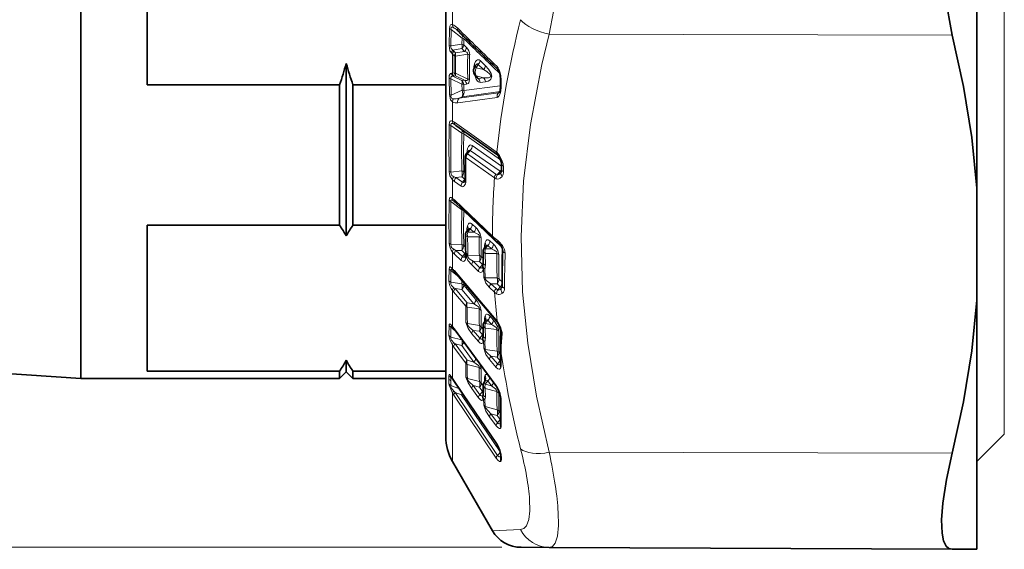
# Model space of a CAD drawing. Extents: x 0 to 420, y 0 to 297.
# Drawn here: x 85 to 114, y 66 to 82 of the extents above; entities that cross this region are included whole.
import ezdxf

# ---------------------------------------------------------------- set-up
doc = ezdxf.new("R2010")
doc.units = 0

msp = doc.modelspace()

# ---------------------------------------------------------------- linework, layer by layer
at = {"color": 7, "lineweight": 35}
for p, q in [((97.402229, 99.455368), (97.402229, 71.645576)), ((86.402229, 90.807755), (86.402229, 71.205368)), ((88.402229, 80.060768), (88.402229, 88.849968)), ((113.402229, 84.018829), (113.402229, 76.945618)), ((97.742493, 81.71257), (97.78569, 81.673851)), ((94.402229, 80.706703), (94.402229, 75.504379)), ((98.293381, 80.634369), (98.262115, 80.583054)), ((98.274033, 80.357597), (98.333115, 80.280365)), ((99.045746, 80.266327), (99.045746, 79.963005)), ((94.202232, 80.060768), (88.402229, 80.060768)), ((94.202232, 80.060768), (94.202232, 75.827347)), ((94.602234, 80.060768), (94.602234, 75.827347)), ((94.602234, 80.060768), (97.402229, 80.060768)), ((99.031075, 79.857613), (99.019661, 79.833664)), ((97.704216, 78.833488), (98.96447, 77.947243)), ((98.07724, 78.054321), (98.023399, 77.986275)), ((98.07724, 78.054321), (98.080399, 78.058754)), ((99.085152, 77.494682), (99.084549, 77.656677)), ((97.985046, 77.178871), (97.973343, 77.14399)), ((99.071312, 77.430756), (99.060913, 77.415863)), ((113.402229, 73.568169), (113.402229, 76.945618)), ((97.654549, 76.547287), (97.686852, 76.519257)), ((97.686852, 76.519257), (98.834702, 75.427055)), ((88.402229, 71.432747), (88.402229, 75.827347)), ((94.202232, 75.827347), (88.402229, 75.827347)), ((94.602234, 75.827347), (97.402229, 75.827347)), ((98.064941, 75.688515), (98.028847, 75.642319)), ((98.064941, 75.688515), (98.071007, 75.697617)), ((98.595848, 75.183876), (98.559807, 75.137733)), ((98.595848, 75.183876), (98.601944, 75.193024)), ((97.986618, 74.904015), (97.982712, 74.892662)), ((97.986618, 74.904015), (97.988251, 74.911758)), ((97.995117, 74.960564), (97.988251, 74.911758)), ((97.998665, 74.980644), (97.995041, 74.959877)), ((97.99868, 74.980721), (98.001587, 74.998451)), ((98.001587, 74.998451), (98.001892, 75.022354)), ((98.52803, 75.045982), (98.529625, 74.692551)), ((97.629776, 74.459846), (97.615944, 74.472244)), ((98.513214, 74.573799), (98.508934, 74.561653)), ((98.513214, 74.573799), (98.513672, 74.575546)), ((98.513672, 74.575546), (98.519249, 74.603516)), ((98.521385, 74.61441), (98.519249, 74.603516)), ((97.676033, 74.410149), (97.629776, 74.459846)), ((97.676033, 74.410149), (98.93631, 72.929947)), ((113.402229, 73.568169), (113.402229, 66.058426)), ((97.619446, 72.736794), (97.590843, 72.767769)), ((97.619446, 72.736794), (97.669548, 72.673309)), ((98.52803, 72.81356), (98.529625, 72.501862)), ((98.583267, 72.934845), (98.56044, 72.906044)), ((98.58326, 72.934845), (98.594376, 72.952553)), ((98.594376, 72.952553), (98.598801, 72.965729)), ((98.93631, 72.929947), (98.953941, 72.906136)), ((97.669548, 72.673309), (98.929825, 70.965721)), ((98.516151, 72.417511), (98.520119, 72.433678)), ((98.522881, 72.445457), (98.520119, 72.433678)), ((73.202232, 72.112709), (86.402229, 71.205368)), ((94.402229, 71.755714), (94.402229, 71.405365)), ((97.402229, 71.645576), (97.402229, 69.455368)), ((99.051567, 71.663635), (99.050377, 71.640442)), ((94.202232, 71.205368), (86.402229, 71.205368)), ((94.202232, 71.432747), (88.402229, 71.432747)), ((94.202232, 71.432747), (94.202232, 71.205368)), ((94.402229, 71.405365), (94.202232, 71.205368)), ((94.402229, 71.405365), (94.602234, 71.205368)), ((94.602234, 71.432747), (97.402229, 71.432747)), ((94.602234, 71.432747), (94.602234, 71.205368)), ((97.402229, 71.205368), (94.602234, 71.205368)), ((97.402229, 69.455368), (97.402229, 71.205368)), ((97.611732, 71.192368), (97.56189, 71.258194)), ((97.611732, 71.192368), (97.648598, 71.139572)), ((97.648598, 71.139572), (98.925735, 69.247169)), ((98.52803, 71.004639), (98.529633, 70.739227)), ((98.570969, 71.109833), (98.562195, 71.099182)), ((98.570969, 71.109833), (98.58036, 71.122787)), ((98.521896, 70.696442), (98.521339, 70.694496)), ((98.525612, 70.708984), (98.521896, 70.696442)), ((99.05159, 69.839218), (99.051491, 69.831764)), ((114.230659, 69.533798), (113.402229, 68.705368)), ((99.055756, 68.891281), (99.055855, 68.914963)), ((99.055756, 68.891281), (99.055855, 68.820351)), ((97.603195, 68.705368), (98.808151, 66.618324)), ((99.669807, 66.11834), (100.517876, 66.114639)), ((100.517876, 66.114639), (112.662605, 66.061646)), ((113.402229, 66.058426), (112.662605, 66.061646))]:
    msp.add_line(p, q, dxfattribs=at)
at = {"color": 7, "lineweight": 13}
for p, q in [((114.230659, 77.301582), (114.230659, 99.376938)), ((97.603195, 81.876434), (97.603195, 82.922852)), ((97.500076, 81.250008), (97.508995, 81.744217)), ((97.554253, 81.233269), (97.562279, 81.72773)), ((97.890411, 81.465332), (97.562279, 81.72773)), ((100.517876, 81.587502), (112.662605, 81.561005)), ((97.885582, 81.283447), (97.890411, 81.465332)), ((97.944069, 81.26696), (97.948906, 81.448448)), ((97.554253, 81.233269), (97.885582, 81.283447)), ((97.569054, 81.022675), (97.603195, 80.988388)), ((97.616333, 81.109734), (97.885582, 81.150917)), ((97.616333, 81.109734), (97.647064, 81.076904)), ((97.647064, 81.076904), (97.69854, 81.027435)), ((97.69854, 81.027435), (97.97052, 81.068268)), ((97.885582, 81.150917), (97.97052, 81.068268)), ((97.944069, 81.26696), (98.029015, 81.18457)), ((97.603195, 80.414085), (97.603195, 80.988388)), ((97.603195, 80.988388), (97.654671, 80.938812)), ((97.69854, 80.926971), (98.062737, 80.982079)), ((98.436661, 80.790497), (98.597153, 80.635895)), ((97.569054, 80.409798), (97.603195, 80.414085)), ((97.603195, 80.414085), (97.654671, 80.420898)), ((98.062737, 80.233673), (97.69854, 80.409912)), ((98.378166, 80.672989), (98.31823, 80.574638)), ((98.31823, 80.574638), (98.538666, 80.517937)), ((98.378166, 80.672989), (98.538666, 80.517937)), ((97.500076, 80.258675), (97.508995, 79.765465)), ((97.554253, 80.242218), (97.562279, 79.749825)), ((97.554253, 80.242218), (97.885582, 80.082161)), ((97.616333, 80.317596), (97.647064, 80.32341)), ((97.616333, 80.317596), (97.885582, 80.187149)), ((97.647064, 80.32341), (97.69854, 80.330101)), ((97.97052, 80.198776), (97.69854, 80.330101)), ((97.885582, 80.187149), (97.97052, 80.198776)), ((98.31823, 80.332703), (98.538658, 80.276108)), ((98.31823, 80.332703), (98.378166, 80.254326)), ((98.378166, 80.254326), (98.538666, 80.276108)), ((98.436653, 80.133766), (98.597153, 80.15506)), ((99.065842, 80.248306), (99.065842, 79.945282)), ((97.890411, 79.900284), (97.562279, 79.749825)), ((97.804718, 79.662544), (98.992432, 79.819656)), ((97.885582, 80.082161), (97.890411, 79.900284)), ((97.890411, 79.702095), (99.035408, 79.858475)), ((97.944069, 80.068192), (98.029015, 80.079521)), ((97.944069, 80.068192), (97.948906, 79.886688)), ((97.948906, 79.886688), (99.044945, 80.032242)), ((98.992432, 79.819656), (99.035408, 79.858475)), ((97.603195, 78.963234), (97.603195, 79.546532)), ((97.760849, 79.522537), (98.94857, 79.683197)), ((97.890411, 79.702095), (97.804726, 79.662544)), ((97.660347, 78.930222), (98.920601, 78.043449)), ((97.557655, 78.835892), (97.885704, 78.606483)), ((97.704216, 78.833488), (97.640511, 78.874123)), ((99.047081, 77.804176), (97.944191, 78.579369)), ((98.141235, 78.084755), (98.055023, 77.975815)), ((99.038193, 77.454269), (98.141235, 78.084755)), ((99.08461, 77.611145), (98.19973, 78.232933)), ((98.937729, 78.02932), (98.920601, 78.043449)), ((98.011154, 77.86319), (98.870285, 77.259644)), ((98.055023, 77.975815), (98.914154, 77.372299)), ((97.885704, 77.465942), (97.557655, 77.425049)), ((97.98687, 77.411201), (97.944191, 77.441223)), ((98.954681, 77.349144), (99.038193, 77.454269)), ((99.14193, 77.443245), (99.138779, 77.605927)), ((97.603195, 76.638451), (97.603195, 77.193817)), ((97.660347, 77.146759), (97.860138, 77.006096)), ((97.885704, 77.286957), (97.704216, 77.263962)), ((97.704216, 77.263962), (97.904007, 77.123207)), ((97.980064, 77.220627), (97.885704, 77.286957)), ((97.904007, 77.123207), (97.980064, 77.220627)), ((97.980064, 77.220627), (97.989861, 77.215569)), ((114.230659, 69.533798), (114.230659, 77.301582)), ((97.885704, 76.29361), (97.557655, 76.544739)), ((97.640511, 76.557823), (97.654549, 76.547287)), ((97.660347, 76.590706), (98.808182, 75.498077)), ((97.895584, 76.320969), (97.885704, 76.29361)), ((97.94355, 76.275284), (97.944191, 76.257462)), ((99.081566, 75.175949), (97.944191, 76.257462)), ((98.040253, 75.656914), (98.040413, 75.72049)), ((98.141235, 75.719315), (98.061028, 75.616699)), ((98.249451, 75.616417), (98.141235, 75.719315)), ((98.307938, 75.757973), (98.19973, 75.860847)), ((98.028847, 75.642319), (98.061028, 75.616699)), ((98.061028, 75.616699), (98.249451, 75.616417)), ((98.061028, 75.482811), (98.410759, 75.482819)), ((98.838631, 75.253502), (98.73056, 75.356232)), ((97.557655, 75.254333), (97.885704, 75.250435)), ((97.640511, 75.106117), (97.704216, 75.071182)), ((97.704216, 75.071182), (97.904007, 74.880829)), ((97.704216, 75.071182), (97.885704, 75.069382)), ((97.980064, 74.979637), (97.885704, 75.069382)), ((97.999222, 75.164124), (97.944191, 75.216476)), ((98.559807, 75.137733), (98.591995, 75.112122)), ((98.57122, 75.152344), (98.571373, 75.215889)), ((98.672066, 75.214584), (98.591995, 75.112122)), ((98.591995, 75.112122), (98.780144, 75.111824)), ((98.780144, 75.111824), (98.672066, 75.214584)), ((99.105751, 75.221069), (99.067383, 75.198341)), ((97.603195, 74.521278), (97.603195, 75.020081)), ((97.660347, 74.959496), (97.860138, 74.769234)), ((97.904007, 74.880829), (97.980064, 74.979637)), ((97.980064, 74.979637), (97.99601, 74.967468)), ((98.00135, 74.820282), (98.006355, 74.843567)), ((98.014351, 74.901009), (98.006355, 74.843567)), ((98.065376, 74.922424), (98.052788, 74.895798)), ((98.065376, 74.922424), (98.065811, 74.956963)), ((98.41259, 74.919159), (98.065376, 74.922424)), ((98.528297, 74.830406), (98.471085, 74.884811)), ((98.591995, 74.978218), (98.941673, 74.978172)), ((98.591995, 74.978218), (98.593575, 74.626297)), ((97.498154, 74.157143), (97.503853, 74.510368)), ((98.182526, 74.629623), (98.384773, 74.437195)), ((98.226395, 74.740334), (98.428642, 74.547844)), ((98.41259, 74.73893), (98.226395, 74.740334)), ((98.506989, 74.649193), (98.41259, 74.73893)), ((98.428642, 74.547844), (98.506989, 74.649193)), ((98.506989, 74.649193), (98.525406, 74.634987)), ((98.527672, 74.489975), (98.529411, 74.496605)), ((98.529411, 74.496605), (98.537514, 74.537323)), ((98.537514, 74.537323), (98.544205, 74.270332)), ((98.581383, 74.511627), (98.588074, 74.24501)), ((97.552528, 74.109612), (97.557655, 74.463684)), ((97.792992, 74.27272), (97.557655, 74.463684)), ((97.660347, 74.460083), (98.920601, 72.979469)), ((98.946922, 74.241051), (98.588074, 74.24501)), ((99.099785, 74.117218), (99.005409, 74.206985)), ((97.552528, 74.109612), (97.882217, 74.064873)), ((97.643082, 73.942596), (97.680054, 73.916962)), ((97.680054, 73.916962), (98.046906, 73.486687)), ((97.680054, 73.916962), (97.882217, 73.889877)), ((97.884735, 74.164986), (97.88221, 74.064873)), ((98.249451, 73.458923), (97.882217, 73.889877)), ((97.942566, 74.097061), (97.940704, 74.020943)), ((98.307938, 73.590065), (97.940704, 74.020943)), ((98.71991, 73.95063), (98.87101, 73.806793)), ((98.763779, 74.06192), (98.914879, 73.91803)), ((98.946922, 74.060234), (98.763779, 74.06192)), ((99.041298, 73.97049), (98.946922, 74.060234)), ((98.969063, 73.87677), (99.041298, 73.97049)), ((99.041298, 73.97049), (99.084183, 73.937843)), ((99.084183, 73.937843), (99.095306, 73.95208)), ((97.603195, 72.779083), (97.603195, 73.858017)), ((97.603195, 73.858017), (97.636185, 73.817429)), ((97.636185, 73.817429), (98.003036, 73.387146)), ((98.046906, 73.486687), (98.249451, 73.458923)), ((98.046906, 73.354614), (98.410759, 73.305244)), ((98.571243, 72.919685), (98.571373, 73.023224)), ((98.838631, 72.967415), (98.73056, 73.094215)), ((97.498154, 72.510445), (97.503853, 72.810463)), ((97.552528, 72.455635), (97.557655, 72.756668)), ((97.688728, 72.647217), (97.557655, 72.756668)), ((97.603195, 72.779083), (97.660347, 72.706772)), ((97.660347, 72.706772), (98.920601, 70.998833)), ((98.41259, 72.809166), (98.052696, 72.861504)), ((98.527924, 72.699829), (98.471085, 72.766533)), ((98.672066, 72.96299), (98.591995, 72.861969)), ((98.591995, 72.861969), (98.780144, 72.836166)), ((98.591995, 72.729904), (98.941673, 72.682419)), ((98.591995, 72.729904), (98.593575, 72.420174)), ((98.780144, 72.836166), (98.672066, 72.96299)), ((98.920601, 72.979469), (98.94931, 72.940872)), ((97.552528, 72.455635), (97.882217, 72.370277)), ((98.182526, 72.555984), (98.384773, 72.318497)), ((98.226395, 72.658325), (98.428642, 72.420784)), ((98.41259, 72.631584), (98.226395, 72.658325)), ((98.506989, 72.520828), (98.41259, 72.631584)), ((98.428642, 72.420784), (98.506989, 72.520828)), ((98.506989, 72.520828), (98.529907, 72.497025)), ((97.603195, 71.217484), (97.603195, 72.210228)), ((97.603195, 72.210228), (97.636185, 72.163979)), ((97.636185, 72.163979), (98.003036, 71.667625)), ((97.643082, 72.28476), (97.680054, 72.253662)), ((97.680054, 72.253662), (98.046906, 71.757324)), ((97.680054, 72.253662), (97.882217, 72.201637)), ((97.882591, 72.384605), (97.88221, 72.370277)), ((98.249451, 71.704529), (97.882217, 72.201637)), ((98.527672, 72.315117), (98.529411, 72.320305)), ((98.529411, 72.320305), (98.537514, 72.353088)), ((98.537514, 72.353088), (98.544205, 72.118088)), ((98.581383, 72.321167), (98.588074, 72.086494)), ((98.946922, 72.033676), (98.588074, 72.086494)), ((98.763779, 71.882217), (98.96447, 71.646378)), ((98.946922, 71.855568), (98.763779, 71.882217)), ((99.041298, 71.744804), (98.946922, 71.855568)), ((99.046326, 71.943253), (99.005409, 71.99128)), ((98.046906, 71.757324), (98.249451, 71.704529)), ((98.046906, 71.630142), (98.410759, 71.535767)), ((98.71991, 71.779366), (98.920601, 71.543587)), ((98.96447, 71.646378), (99.041298, 71.744804)), ((99.041298, 71.744804), (99.049759, 71.73642)), ((97.497231, 71.19696), (97.497833, 71.300789)), ((97.551697, 71.137085), (97.552238, 71.240738)), ((97.614082, 71.189041), (97.552238, 71.240738)), ((97.603195, 71.217484), (97.643021, 71.160446)), ((98.41259, 71.114853), (98.052696, 71.211723)), ((98.571457, 71.110451), (98.571373, 71.246399)), ((97.497231, 71.19725), (97.497833, 71.053886)), ((97.551697, 71.137085), (97.552238, 70.993889)), ((97.552238, 70.993889), (97.810654, 70.899368)), ((97.643021, 71.160446), (98.920158, 69.267914)), ((98.226395, 70.993828), (98.428642, 70.719841)), ((98.41259, 70.944008), (98.226395, 70.993828)), ((98.506989, 70.816246), (98.41259, 70.944008)), ((98.527962, 70.988495), (98.471085, 71.065483)), ((98.672066, 71.132477), (98.591995, 71.035248)), ((98.591995, 71.035248), (98.780144, 70.986191)), ((98.591995, 70.908066), (98.941673, 70.817322)), ((98.591995, 70.908058), (98.593575, 70.645256)), ((98.780144, 70.986191), (98.672066, 71.132477)), ((97.643021, 70.70211), (97.603195, 70.762955)), ((97.603195, 68.705368), (97.603195, 70.762955)), ((97.68689, 70.783073), (97.642311, 70.825798)), ((97.643021, 70.70211), (98.920158, 68.809563)), ((97.68689, 70.783073), (98.964027, 68.890396)), ((97.68689, 70.783073), (97.878792, 70.713181)), ((99.040031, 68.992966), (97.878792, 70.713181)), ((98.182526, 70.901772), (98.384773, 70.627831)), ((98.428642, 70.719841), (98.506989, 70.816246)), ((98.506989, 70.816246), (98.529144, 70.788376)), ((98.527672, 70.571983), (98.529411, 70.575699)), ((98.529411, 70.575699), (98.537514, 70.600266)), ((98.537514, 70.600266), (98.544205, 70.400864)), ((98.581383, 70.563286), (98.588074, 70.364151)), ((98.946922, 70.266884), (98.588074, 70.364151)), ((98.71991, 70.052475), (98.920601, 69.780502)), ((98.763779, 70.144958), (98.96447, 69.87294)), ((98.946922, 70.095589), (98.763779, 70.144958)), ((99.041298, 69.967827), (98.946922, 70.095589)), ((99.045547, 70.163368), (99.005409, 70.21772)), ((98.96447, 69.87294), (99.041298, 69.967827)), ((99.041298, 69.967827), (99.048874, 69.958946)), ((98.964027, 68.890396), (99.045502, 68.984863)), ((99.075851, 68.826439), (99.075943, 68.850182)), ((100.517876, 68.982506), (112.662605, 68.956009)), ((99.075851, 68.826813), (99.075943, 68.756844)), ((98.808151, 66.618324), (99.656212, 66.653587)), ((99.095367, 66.12085), (54.11676, 66.12085))]:
    msp.add_line(p, q, dxfattribs=at)
for points in [[(100.517876, 87.323235), (100.642288, 86.634819), (100.729538, 85.922012), (100.798485, 84.455963), (100.729584, 82.98941), (100.642319, 82.276138), (100.517876, 81.587502)], [(97.508995, 81.744217), (97.521141, 81.829918), (97.541931, 81.866211), (97.570724, 81.87986), (97.603195, 81.876434)], [(97.562279, 81.72773), (97.558426, 81.766434), (97.560753, 81.783264), (97.570335, 81.798752), (97.584862, 81.803574), (97.599213, 81.801849), (97.62957, 81.789642)], [(100.517876, 68.982506), (100.131805, 70.677437), (99.869316, 72.27755), (99.71769, 73.818283), (99.670685, 75.484955), (99.747231, 77.155334), (99.951637, 78.869705), (100.295952, 80.672005), (100.517876, 81.587502)], [(97.500076, 81.25), (97.528488, 81.087708), (97.569054, 81.022675)], [(97.97052, 81.068268), (98.035309, 81.041397), (98.058128, 81.018829), (98.062737, 80.982079)], [(98.436653, 80.790497), (98.402527, 80.814186), (98.360947, 80.818153), (98.324867, 80.797417), (98.299553, 80.766731), (98.264778, 80.69413)], [(97.569054, 80.409798), (97.542168, 80.398834), (97.519936, 80.372795), (97.508369, 80.342049), (97.500076, 80.258675)], [(98.378166, 80.672989), (98.368164, 80.686691), (98.361725, 80.69075), (98.350929, 80.692032), (98.334396, 80.684555), (98.305832, 80.653358), (98.293381, 80.634369)], [(98.538658, 80.276108), (98.686859, 80.275703), (98.73111, 80.28672), (98.750778, 80.298561), (98.761612, 80.315361), (98.762703, 80.326752), (98.75766, 80.345284), (98.732361, 80.381012), (98.637207, 80.45797), (98.538666, 80.517937)], [(98.597153, 80.15506), (98.68248, 80.175873), (98.724129, 80.196999), (98.763367, 80.233276), (98.78923, 80.324585), (98.771713, 80.400063), (98.689232, 80.535919), (98.597153, 80.635895)], [(97.616333, 80.317596), (97.582947, 80.315849), (97.569122, 80.308792), (97.555374, 80.287567), (97.554253, 80.242218)], [(97.97052, 80.198776), (98.01474, 80.191071), (98.035248, 80.191475), (98.052032, 80.196594), (98.063309, 80.209969), (98.064682, 80.217117), (98.062737, 80.233673)], [(98.029015, 80.079521), (98.079369, 80.100342), (98.100807, 80.125435), (98.121231, 80.219223)], [(98.436653, 80.133766), (98.384781, 80.147903), (98.359131, 80.170547), (98.32045, 80.226707), (98.264778, 80.37085)], [(98.378166, 80.254326), (98.366089, 80.252197), (98.353455, 80.258797), (98.333115, 80.280365)], [(97.603195, 79.546532), (97.54203, 79.611465), (97.508995, 79.765465)], [(97.62957, 79.637184), (97.591286, 79.647957), (97.574532, 79.661919), (97.558449, 79.710876), (97.562279, 79.749825)], [(98.948563, 79.683197), (98.972275, 79.690765), (99.002769, 79.715485), (99.042206, 79.787323)], [(97.603195, 78.963234), (97.573051, 78.973343), (97.558441, 78.974655), (97.537827, 78.969055), (97.526505, 78.959175), (97.510178, 78.922264), (97.503853, 78.863983)], [(97.640511, 78.874123), (97.603783, 78.891388), (97.586411, 78.895485), (97.571342, 78.893929), (97.559319, 78.882042), (97.555496, 78.855217), (97.557655, 78.835892)], [(98.032997, 77.998405), (98.056709, 78.142029), (98.083801, 78.203171), (98.121902, 78.241875), (98.148865, 78.24984), (98.19973, 78.232933)], [(98.07724, 78.054321), (98.099014, 78.077499), (98.111053, 78.085983), (98.12326, 78.090378), (98.129189, 78.0905), (98.141235, 78.084755)], [(99.09893, 77.772667), (99.018539, 77.926064), (98.937729, 78.02932)], [(97.603195, 77.193817), (97.527527, 77.315109), (97.503853, 77.45266)], [(97.640511, 77.286926), (97.580879, 77.329994), (97.560837, 77.366501), (97.557655, 77.425049)], [(97.904007, 77.123207), (97.925224, 77.114067), (97.940926, 77.11692), (97.953773, 77.124466), (97.974403, 77.14547)], [(99.101341, 77.300537), (99.044044, 77.244308), (99.003784, 77.224373), (98.956039, 77.21917), (98.917831, 77.230583)], [(99.060913, 77.415863), (99.021294, 77.373734), (98.997078, 77.356331), (98.971718, 77.347244), (98.954681, 77.349144)], [(97.860138, 77.006096), (97.905167, 76.988571), (97.930244, 76.99279), (97.959259, 77.014893), (97.992012, 77.07795), (98.00135, 77.111855)], [(97.503853, 76.582626), (97.510086, 76.633385), (97.517937, 76.651817), (97.533119, 76.664597), (97.551208, 76.66539), (97.568092, 76.659698), (97.603195, 76.638451)], [(97.557655, 76.544739), (97.55545, 76.568611), (97.55661, 76.578392), (97.561707, 76.588493), (97.565002, 76.590919), (97.573135, 76.592758), (97.582748, 76.591263), (97.604225, 76.581764), (97.640511, 76.557823)], [(98.19973, 75.860847), (98.148918, 75.891853), (98.10878, 75.88842), (98.085793, 75.87104), (98.053612, 75.812378)], [(98.141235, 75.719315), (98.128975, 75.728256), (98.119766, 75.72953), (98.101456, 75.723404), (98.064941, 75.688515)], [(98.469246, 75.447357), (98.441795, 75.572662), (98.345337, 75.719597), (98.307938, 75.757973)], [(98.410759, 75.482819), (98.413895, 75.503021), (98.405357, 75.525146), (98.384338, 75.548141), (98.32991, 75.582924), (98.249451, 75.616417)], [(98.73056, 75.356232), (98.680489, 75.387062), (98.640244, 75.384109), (98.617043, 75.366852), (98.584557, 75.307846)], [(97.557655, 75.254333), (97.56813, 75.180679), (97.588562, 75.149872), (97.640511, 75.106117)], [(98.672066, 75.214584), (98.659988, 75.223457), (98.650879, 75.224815), (98.632614, 75.218887), (98.595848, 75.183876)], [(98.941673, 74.978172), (98.944679, 74.999023), (98.935478, 75.021606), (98.913971, 75.044502), (98.859711, 75.078789), (98.780144, 75.111824)], [(99.00016, 74.942734), (98.971466, 75.07077), (98.875504, 75.215706), (98.838631, 75.253502)], [(99.193779, 74.988342), (99.175758, 75.097069), (99.105751, 75.221069)], [(97.860138, 74.769234), (97.922424, 74.735176), (97.952217, 74.741272), (97.969856, 74.755531), (97.982834, 74.773666), (98.00135, 74.820282)], [(97.904007, 74.880829), (97.916046, 74.870354), (97.938049, 74.864304), (97.956421, 74.870026), (97.983292, 74.894051)], [(98.182526, 74.629623), (98.070862, 74.765419), (98.014351, 74.901009)], [(98.226395, 74.740334), (98.104393, 74.818489), (98.052788, 74.895798)], [(97.503853, 74.510368), (97.508858, 74.549026), (97.51506, 74.562248), (97.523331, 74.569046), (97.529823, 74.57045), (97.544067, 74.567307), (97.563187, 74.555984), (97.603195, 74.521278)], [(97.557655, 74.463684), (97.555969, 74.490021), (97.559357, 74.497803), (97.561829, 74.499695), (97.568245, 74.500748), (97.576172, 74.498711), (97.594475, 74.488449), (97.615944, 74.472244)], [(98.384773, 74.437195), (98.447563, 74.403358), (98.47773, 74.409958), (98.495567, 74.424583), (98.527672, 74.489975)], [(98.428642, 74.547844), (98.453583, 74.53228), (98.471489, 74.533257), (98.486145, 74.540436), (98.509422, 74.562752)], [(98.71991, 73.95063), (98.611229, 74.0811), (98.545486, 74.251892), (98.544205, 74.270325)], [(98.763779, 74.06192), (98.644707, 74.137215), (98.597107, 74.194443), (98.588074, 74.24501)], [(97.552521, 74.109619), (97.554611, 74.053207), (97.573067, 74.014206), (97.643082, 73.942589)], [(98.969063, 73.87677), (98.979668, 73.873344), (98.992493, 73.8731), (99.012161, 73.878647), (99.038918, 73.894737), (99.084183, 73.937843)], [(98.469246, 73.261635), (98.442085, 73.38089), (98.345856, 73.542992), (98.307938, 73.590065)], [(98.934723, 73.758751), (98.97628, 73.742058), (99.008545, 73.739563), (99.053001, 73.749252), (99.10936, 73.783005)], [(98.410759, 73.305244), (98.413528, 73.32534), (98.405418, 73.344749), (98.384407, 73.369896), (98.330139, 73.412292), (98.249451, 73.458923)], [(98.73056, 73.094215), (98.680374, 73.138176), (98.651649, 73.14843), (98.628784, 73.14666), (98.610222, 73.136353), (98.584557, 73.099945)], [(97.503853, 72.810463), (97.508133, 72.839455), (97.513329, 72.848236), (97.520462, 72.851669), (97.5261, 72.851196), (97.538551, 72.845131), (97.559441, 72.827347), (97.603195, 72.779083)], [(97.557655, 72.756668), (97.555428, 72.771744), (97.55574, 72.77755), (97.557205, 72.781708), (97.560204, 72.784126), (97.565018, 72.784164), (97.571075, 72.781822), (97.590843, 72.767769)], [(98.182526, 72.555984), (98.072266, 72.710342), (98.008827, 72.893272)], [(98.226395, 72.658325), (98.105843, 72.754929), (98.054939, 72.829582), (98.052696, 72.861504)], [(98.672066, 72.96299), (98.654182, 72.977386), (98.634415, 72.977051), (98.615952, 72.967445), (98.583267, 72.934845)], [(98.941673, 72.682419), (98.944244, 72.703629), (98.939301, 72.716682), (98.920059, 72.74221), (98.816727, 72.816429), (98.780144, 72.836166)], [(99.00016, 72.638824), (98.971779, 72.760841), (98.876015, 72.921051), (98.838631, 72.967415)], [(97.498154, 72.510445), (97.520012, 72.382164), (97.603195, 72.210228)], [(97.552521, 72.455643), (97.549553, 72.441528), (97.554588, 72.404892), (97.573112, 72.365158), (97.643082, 72.28476)], [(98.428642, 72.420784), (98.448067, 72.401939), (98.464371, 72.395683), (98.486794, 72.398476), (98.517357, 72.422005)], [(98.384773, 72.318497), (98.433914, 72.274254), (98.464615, 72.262611), (98.485184, 72.264267), (98.503876, 72.275543), (98.527672, 72.315117)], [(98.71991, 71.779366), (98.611115, 71.930656), (98.544205, 72.118088)], [(98.763779, 71.882217), (98.644646, 71.977135), (98.590836, 72.054047), (98.588074, 72.086494)], [(98.410759, 71.535767), (98.413475, 71.541512), (98.412476, 71.557129), (98.406631, 71.569763), (98.386589, 71.59594), (98.249451, 71.704529)], [(98.469246, 71.48558), (98.446518, 71.585876), (98.395386, 71.690346)], [(98.920601, 71.543587), (98.968468, 71.499969), (99.006844, 71.48703), (99.030502, 71.493454), (99.043922, 71.505112), (99.062408, 71.539116)], [(98.96447, 71.646378), (98.98288, 71.628052), (98.998779, 71.621262), (99.020897, 71.623131), (99.031982, 71.6287), (99.050926, 71.645149)], [(97.497833, 71.300789), (97.499306, 71.317131), (97.501198, 71.323128), (97.503967, 71.327087), (97.507561, 71.328751), (97.511864, 71.328209), (97.516777, 71.325714), (97.527725, 71.316315), (97.603195, 71.217484)], [(97.552238, 71.240738), (97.549538, 71.253983), (97.549721, 71.258514), (97.550522, 71.260498), (97.552315, 71.261696), (97.555199, 71.261406), (97.563339, 71.256546)], [(98.182526, 70.901772), (98.072113, 71.072189), (98.008827, 71.248573)], [(98.226395, 70.993828), (98.105743, 71.106697), (98.060196, 71.170906), (98.052849, 71.190941), (98.052696, 71.211723)], [(98.675667, 71.309738), (98.632271, 71.330872), (98.603485, 71.32592), (98.584557, 71.307022)], [(97.603195, 70.762955), (97.503899, 71.002701), (97.497833, 71.053886)], [(97.642311, 70.825798), (97.563431, 70.929718), (97.550461, 70.967636), (97.549652, 70.983238), (97.552238, 70.993889)], [(98.672066, 71.132477), (98.651009, 71.152008), (98.628044, 71.15332), (98.607262, 71.143898), (98.570969, 71.109833)], [(98.941673, 70.817322), (98.944427, 70.823257), (98.943092, 70.839462), (98.932396, 70.859261), (98.897057, 70.897812), (98.780144, 70.986191)], [(99.00016, 70.767151), (98.978195, 70.865334), (98.929489, 70.966171)], [(98.384773, 70.627831), (98.434448, 70.572044), (98.480843, 70.545776), (98.509186, 70.550323), (98.527672, 70.571983)], [(98.428642, 70.719841), (98.45018, 70.695206), (98.469032, 70.68512), (98.483421, 70.683403), (98.498917, 70.686958), (98.524147, 70.704422)], [(98.71991, 70.052475), (98.61097, 70.219704), (98.544205, 70.400856)], [(98.763779, 70.144958), (98.596527, 70.322289), (98.588577, 70.343048), (98.588074, 70.364151)], [(98.920601, 69.780502), (98.968956, 69.725716), (99.015678, 69.698227), (99.044037, 69.702202), (99.062408, 69.723663)], [(98.96447, 69.87294), (98.982986, 69.85067), (99.004913, 69.837936), (99.032104, 69.838715), (99.051025, 69.849495)], [(98.964027, 68.890396), (99.007195, 68.848099), (99.024155, 68.843903), (99.055611, 68.852013)], [(98.920158, 68.809563), (98.970406, 68.745041), (99.017578, 68.70668), (99.032806, 68.701088), (99.051941, 68.70211), (99.065338, 68.712029)], [(99.927261, 67.567451), (99.935211, 67.222389), (99.904968, 66.95417), (99.835869, 66.767693), (99.757767, 66.684769), (99.656212, 66.653587)], [(100.788925, 67.180435), (100.796883, 66.773125), (100.766708, 66.45787), (100.697639, 66.240807), (100.619514, 66.146538), (100.517876, 66.114639)]]:
    msp.add_lwpolyline(points, dxfattribs=at)
at = {"color": 7, "lineweight": 35}
for points in [[(112.346786, 83.975693), (112.447456, 82.730698), (112.662605, 81.561005)], [(113.402229, 76.945618), (113.24836, 78.469635), (113.000854, 80.00695), (112.662605, 81.561005)], [(99.062233, 77.766151), (98.980392, 77.928154), (98.964516, 77.947067)], [(113.402229, 73.568169), (113.24836, 72.04483), (113.000854, 70.508591), (112.662605, 68.956009)], [(112.662605, 68.956009), (112.490059, 68.165802), (112.378654, 67.449707), (112.340279, 66.950562), (112.353539, 66.546257), (112.400879, 66.312515), (112.480957, 66.153252), (112.563019, 66.084694), (112.662605, 66.061646)]]:
    msp.add_lwpolyline(points, dxfattribs=at)
at = {"color": 7, "lineweight": 13}
for centre, radius, start, end in [((126.986191, 75.037125), 28.208319, 165.658479, 173.910755), ((97.58564, 81.902161), 0.175772, 244.113519, 262.371803), ((97.753563, 81.87439), 0.150287, 179.220954, 214.352158), ((97.449905, 81.489983), 0.416439, 41.833133, 68.364135), ((97.278175, 81.156418), 0.724328, 50.142498, 60.972928), ((97.861115, 81.743301), 0.10291, 165.977995, 222.638134), ((232.804077, 219.045959), 192.566439, 225.470094, 225.963753), ((97.707932, 81.565079), 0.207701, 331.337572, 355.089358), ((251.103012, 238.728195), 219.529289, 225.761415, 226.152621), ((97.574326, 81.39917), 0.166858, 243.535316, 263.100209), ((97.66214, 81.210091), 0.11001, 167.875217, 245.4677), ((97.736641, 80.987411), 0.171423, 134.523526, 168.11829), ((97.779114, 80.955833), 0.179038, 137.48552, 169.515555), ((97.830605, 80.906403), 0.179027, 137.496161, 169.561645), ((97.925148, 80.977615), 0.232124, 167.602092, 192.598798), ((97.583351, 81.216629), 0.309424, 347.734193, 12.467561), ((97.838577, 81.001266), 0.285968, 68.344874, 80.543537), ((97.794815, 81.230141), 0.238756, 317.347559, 348.990464), ((97.825722, 80.969719), 0.29561, 359.296243, 46.584393), ((123.387711, 80.679855), 25.734341, 179.423441, 180.576559), ((123.347862, 80.668442), 25.650627, 179.422513, 180.577487), ((124.572548, 80.607903), 26.512453, 179.191338, 180.808771), ((98.018349, 80.701172), 0.284294, 68.776399, 81.020148), ((124.519104, 80.592644), 26.400512, 179.189507, 180.810452), ((98.202271, 80.834518), 0.23866, 317.439288, 349.363895), ((97.730789, 80.434357), 0.163549, 188.634679, 225.573053), ((97.764664, 80.436012), 0.162891, 187.733968, 223.756987), ((97.726585, 80.617889), 0.209783, 249.944014, 262.319129), ((97.839836, 80.36866), 0.14683, 163.726082, 195.266028), ((98.704567, 80.549469), 0.4632, 161.791609, 181.630757), ((98.174324, 80.630714), 0.110215, 353.613236, 35.033994), ((98.362701, 80.679337), 0.238619, 317.4718, 349.501997), ((99.048264, 80.587326), 0.101791, 167.244681, 223.187746), ((99.054604, 80.401787), 0.027512, 116.31278, 176.545227), ((98.396164, 80.250511), 0.669691, 359.809824, 15.267749), ((97.571129, 80.400032), 0.158458, 243.314114, 263.897422), ((97.698181, 80.136421), 0.194621, 343.851759, 15.14762), ((97.72921, 80.036713), 0.217073, 8.334106, 43.892968), ((97.814041, 80.048355), 0.217146, 8.249568, 43.867593), ((98.026459, 79.95726), 0.278678, 70.110929, 82.522134), ((98.221153, 80.103989), 0.217475, 7.865824, 43.754793), ((98.381454, 80.125801), 0.217596, 7.724007, 43.714116), ((99.070709, 80.27523), 0.026904, 199.63377, 259.757589), ((97.858635, 79.626755), 0.275265, 70.848056, 83.372124), ((99.103134, 79.709488), 0.156506, 135.13685, 189.651667), ((98.977814, 79.880264), 0.062426, 283.559111, 314.883076), ((99.108162, 79.834473), 0.080753, 163.287857, 215.55714), ((98.596069, 79.933327), 0.46968, 341.878412, 1.456023), ((99.070465, 79.972046), 0.026717, 200.095149, 260.207747), ((97.578476, 79.90831), 0.159077, 244.059506, 264.163977), ((97.717636, 79.774879), 0.255675, 243.380763, 279.718428), ((97.778412, 79.544525), 0.175286, 148.096027, 179.344607), ((97.644882, 80.132996), 0.49641, 268.230418, 288.765266), ((97.914932, 79.551834), 0.156554, 134.87177, 190.765726), ((97.469093, 78.666229), 0.32593, 54.077377, 65.699986), ((97.736557, 78.966209), 0.133223, 181.27877, 223.795537), ((97.771278, 78.921303), 0.110856, 175.404859, 232.629553), ((134.957291, 78.15815), 37.460093, 178.920357, 181.079124), ((97.58606, 78.958351), 0.125427, 228.939748, 256.939938), ((139.153992, 78.130119), 41.602334, 179.027946, 180.971084), ((120.920235, 78.036201), 23.041591, 178.581798, 181.418174), ((97.831947, 78.411972), 0.201662, 56.155841, 74.55105), ((120.878838, 78.0103), 22.941701, 178.578643, 181.421303), ((97.962639, 78.241547), 0.237482, 318.719266, 357.919953), ((99.031418, 78.034966), 0.110715, 175.62561, 232.649306), ((99.034111, 78.014465), 0.097173, 171.237706, 224.079973), ((98.022552, 77.822655), 0.039653, 186.803642, 241.520629), ((98.074516, 77.913719), 0.080781, 168.655197, 218.573693), ((121.73127, 77.785324), 23.727759, 179.994609, 181.375991), ((98.331421, 77.793404), 0.327868, 167.707263, 181.013814), ((98.023827, 77.941223), 0.045755, 47.955906, 90.541363), ((99.063866, 77.850571), 0.084857, 268.889217, 294.230961), ((98.697639, 77.587151), 0.441809, 2.437922, 24.811166), ((97.582535, 77.542236), 0.119512, 228.705719, 258.012073), ((97.604843, 77.375587), 0.294847, 342.485829, 17.832529), ((97.708534, 77.443108), 0.235947, 318.60903, 359.542529), ((97.841721, 77.27829), 0.192634, 57.838896, 76.811898), ((99.101974, 77.549095), 0.114, 236.074482, 256.490402), ((98.913742, 77.429886), 0.228207, 325.413367, 3.351569), ((97.773445, 77.178932), 0.171094, 140.909029, 175.003913), ((97.939812, 77.544487), 0.48609, 226.171145, 234.905632), ((97.849312, 77.76696), 0.52349, 246.492829, 253.909212), ((97.836632, 77.146996), 0.176513, 138.547437, 180.077217), ((98.066574, 77.163742), 0.083119, 169.485134, 218.499053), ((98.02874, 77.250267), 0.039036, 187.918643, 242.099447), ((97.583138, 77.199562), 0.427411, 348.155669, 2.141725), ((122.811211, 75.53318), 24.003073, 175.875336, 180.083801), ((99.047791, 77.254875), 0.177758, 138.694573, 178.460713), ((99.067413, 77.528732), 0.333566, 233.774416, 243.357677), ((99.060791, 77.581924), 0.255818, 235.025392, 245.494788), ((99.104271, 77.237328), 0.18669, 143.222578, 182.073285), ((98.036461, 77.006233), 0.17654, 138.551371, 180.045429), ((128.833176, 75.936974), 31.335985, 178.819393, 181.179774), ((97.595497, 76.657158), 0.118372, 219.121106, 251.395286), ((132.327393, 75.899124), 34.77573, 178.936244, 181.062404), ((97.308655, 76.228737), 0.504639, 45.824958, 54.287419), ((97.713921, 76.640205), 0.110526, 180.908069, 228.297779), ((97.752655, 76.583725), 0.092327, 175.676454, 224.416182), ((117.155182, 75.772018), 19.276534, 178.449484, 181.550503), ((97.821747, 76.123543), 0.181568, 47.55944, 69.389019), ((117.130081, 75.736969), 19.192947, 178.446041, 181.554), ((97.980774, 75.6548), 0.088676, 21.059625, 47.767478), ((98.334358, 75.726212), 0.293835, 162.93781, 181.113876), ((97.935822, 75.735443), 0.140382, 342.966861, 33.150685), ((97.970169, 75.874184), 0.230381, 317.845432, 356.674468), ((98.078392, 75.771286), 0.230368, 317.844732, 356.682371), ((98.278137, 75.549744), 0.227247, 162.860888, 197.134535), ((118.015083, 75.401405), 19.954218, 179.766262, 181.27627), ((118.789429, 75.267365), 20.379811, 179.394263, 180.978993), ((98.34948, 75.314537), 0.178954, 47.953737, 69.988218), ((118.772614, 75.23233), 20.304503, 179.393266, 180.980687), ((98.501045, 75.369423), 0.230325, 317.842365, 356.710672), ((100.334351, 77.149902), 2.249014, 227.264276, 232.584214), ((98.900368, 75.49147), 0.092183, 175.899419, 224.44756), ((99.024994, 75.339462), 0.061113, 157.142285, 219.567486), ((98.456894, 74.733406), 0.811481, 36.927155, 50.965635), ((97.592506, 75.363297), 0.114145, 218.889931, 252.260944), ((97.94706, 75.29834), 0.442895, 180.847881, 218.980226), ((97.760735, 75.001808), 0.158888, 139.054332, 173.385472), ((97.829872, 74.956238), 0.169955, 137.550571, 178.897039), ((97.717155, 75.22303), 0.22763, 317.646601, 358.345748), ((97.598038, 75.159973), 0.301647, 342.519637, 17.457173), ((98.511749, 75.150208), 0.088666, 21.070167, 47.771129), ((98.865105, 75.221581), 0.293642, 162.907935, 181.108016), ((98.809097, 75.045158), 0.227241, 162.858826, 197.136448), ((98.466721, 75.230888), 0.140437, 342.975673, 33.150197), ((98.609131, 75.266663), 0.230314, 317.841767, 356.717575), ((120.670403, 74.637924), 21.5769, 178.665673, 181.382794), ((98.188408, 75.515022), 0.766453, 220.223184, 226.452043), ((98.029716, 74.765869), 0.17, 137.556499, 178.864213), ((98.087646, 74.879051), 0.104222, 166.120733, 214.253803), ((98.078224, 74.899536), 0.090934, 172.264952, 217.912517), ((98.07576, 74.954132), 0.081051, 175.926945, 220.860208), ((98.243454, 74.892838), 0.228258, 317.699802, 357.980112), ((98.124329, 74.829094), 0.302096, 342.632005, 17.350765), ((120.4403, 74.762741), 21.49971, 179.425873, 181.390417), ((98.880478, 74.809944), 0.178866, 47.966335, 70.00793), ((120.417709, 74.727692), 21.418633, 179.424807, 181.393053), ((123.211647, 73.972694), 24.039316, 177.578607, 180.099333), ((97.606529, 74.575333), 0.121683, 212.321051, 246.358322), ((97.045898, 73.944443), 0.80211, 40.003626, 45.987326), ((97.693214, 74.523422), 0.089916, 181.360596, 225.059368), ((98.352577, 74.625183), 0.17049, 137.618162, 178.503292), ((98.554855, 74.432678), 0.170522, 137.622028, 178.479892), ((98.613556, 74.548386), 0.103674, 165.787379, 214.218806), ((98.611084, 74.554352), 0.099844, 167.726456, 215.264767), ((98.606598, 74.592407), 0.08819, 172.756344, 218.568694), ((98.115921, 74.618958), 0.477694, 347.015635, 0.880225), ((97.731781, 74.454735), 0.071494, 175.7129, 218.652541), ((98.628983, 74.367523), 0.12906, 228.901158, 251.532812), ((98.778206, 74.213951), 0.227808, 317.662024, 358.242888), ((98.659081, 74.150703), 0.301775, 342.551618, 17.426862), ((98.008438, 74.16861), 0.510733, 181.287745, 217.467681), ((97.60006, 74.219849), 0.119853, 211.606805, 246.673173), ((97.754112, 73.837158), 0.152734, 136.479419, 172.129264), ((97.79583, 73.804916), 0.160638, 135.937526, 175.518868), ((97.7267, 74.039925), 0.215491, 316.026532, 354.931921), ((97.599617, 73.978249), 0.295897, 342.634934, 17.041853), ((98.889656, 73.946892), 0.170175, 137.578943, 178.737622), ((99.040779, 73.802994), 0.170202, 137.58244, 178.717528), ((99.127815, 74.141487), 0.30867, 226.380176, 239.047964), ((99.121002, 73.767769), 0.186778, 144.344027, 182.772382), ((98.984856, 73.922226), 0.187227, 311.807087, 2.680382), ((98.093987, 73.608932), 0.215429, 316.022526, 354.960104), ((99.132561, 74.087425), 0.383621, 227.014851, 238.954677), ((123.371826, 75.58596), 24.565333, 184.153324, 186.18133), ((98.162666, 73.374649), 0.160628, 135.936474, 175.52436), ((113.35527, 73.320168), 15.352383, 179.750047, 181.59341), ((98.257889, 73.419968), 0.221129, 162.451405, 197.210788), ((113.352692, 73.287758), 15.305939, 179.749733, 181.595828), ((114.195854, 73.115623), 15.786237, 179.311754, 181.11236), ((98.337204, 73.144791), 0.176395, 41.500748, 65.370812), ((114.19648, 73.072388), 15.72837, 179.310675, 181.114258), ((98.492058, 72.952133), 0.106425, 5.331686, 41.870504), ((98.767891, 73.029938), 0.196427, 159.101621, 181.955929), ((98.442116, 73.015846), 0.165128, 337.4268, 30.558352), ((98.516663, 73.112968), 0.215362, 316.018247, 354.989979), ((97.617142, 72.87059), 0.128385, 207.956519, 242.425752), ((97.673668, 72.781723), 0.070468, 182.141382, 219.639708), ((97.711906, 72.702744), 0.051646, 175.532829, 214.799085), ((98.104019, 72.979134), 0.128268, 222.048907, 246.426057), ((98.259926, 72.780106), 0.212312, 315.788322, 356.322559), ((98.133034, 72.721336), 0.293394, 342.20065, 17.441429), ((98.802986, 72.795258), 0.221132, 162.452265, 197.209982), ((98.624756, 72.986137), 0.215346, 316.017205, 354.997216), ((98.991905, 72.974487), 0.071347, 176.000069, 218.697156), ((98.99247, 72.928596), 0.044728, 164.120758, 210.244237), ((98.17807, 72.396858), 0.943681, 15.962389, 35.198748), ((97.610909, 72.56855), 0.126983, 207.264348, 242.657541), ((98.339951, 72.547386), 0.158221, 135.665971, 176.871888), ((98.542236, 72.309822), 0.158267, 135.67164, 176.847299), ((98.632523, 72.379143), 0.12269, 161.517991, 211.408934), ((98.630569, 72.383957), 0.119364, 163.657234, 212.180595), ((98.627441, 72.414978), 0.10904, 170.11541, 214.537707), ((98.625648, 72.513252), 0.097501, 186.765748, 250.983931), ((98.241051, 72.413116), 0.352567, 344.880613, 1.146134), ((115.594139, 72.492813), 16.653549, 179.347654, 181.579831), ((98.868202, 72.522011), 0.176313, 41.509641, 65.387006), ((115.595116, 72.44957), 16.596036, 179.346684, 181.582372), ((99.087578, 72.695908), 0.039185, 206.409659, 266.500099), ((99.144737, 72.600479), 0.083016, 180.431513, 236.237382), ((105.989906, 71.828651), 6.927189, 174.17996, 178.385034), ((98.749413, 72.556473), 0.350066, 355.842167, 16.560816), ((97.737511, 72.184464), 0.137257, 133.270678, 169.140564), ((97.780594, 72.146736), 0.146106, 133.236869, 173.19267), ((97.620514, 72.287643), 0.275007, 341.807706, 17.525468), ((97.732964, 72.35334), 0.212294, 314.531919, 347.435409), ((98.638657, 72.203568), 0.127455, 222.145691, 246.633292), ((98.099754, 71.856514), 0.212815, 314.565421, 347.27529), ((98.876907, 71.771461), 0.157773, 135.608761, 177.118512), ((98.794853, 72.003792), 0.211662, 315.731505, 356.598943), ((98.667976, 71.945602), 0.292889, 342.111731, 17.523339), ((99.12352, 72.076485), 0.078187, 181.483143, 222.199759), ((127.363632, 76.187256), 28.603027, 188.369586, 194.378226), ((116.169868, 72.073868), 17.104411, 180.167376, 181.537156), ((98.14743, 71.650406), 0.146092, 133.235298, 173.198434), ((109.057495, 71.610809), 11.054606, 179.705515, 181.877805), ((98.241974, 71.692436), 0.205221, 161.600486, 197.711195), ((109.068474, 71.573425), 11.021718, 179.705173, 181.880606), ((109.774826, 71.374878), 11.365211, 179.188865, 181.310982), ((98.325417, 71.376648), 0.180476, 37.134154, 61.792038), ((99.077644, 71.535599), 0.157824, 135.615482, 177.090577), ((99.167595, 71.603401), 0.123117, 162.235789, 211.429411), ((99.128975, 71.667351), 0.077563, 182.751455, 222.369871), ((98.855469, 71.601776), 0.216377, 343.154855, 3.509274), ((97.619209, 71.356468), 0.133623, 204.641364, 239.94265), ((97.650146, 71.219337), 0.046958, 182.265337, 215.06956), ((98.113297, 71.328758), 0.131742, 217.507569, 242.62492), ((109.791878, 71.324997), 11.323771, 179.187609, 181.313208), ((98.467018, 71.166725), 0.131222, 0.375632, 37.360079), ((98.688988, 71.253624), 0.117542, 152.919767, 183.514155), ((98.424332, 71.217972), 0.183021, 328.613792, 29.06307), ((98.522438, 71.284416), 0.212738, 314.561238, 347.300373), ((97.618416, 71.252319), 0.133317, 204.551315, 239.991008), ((97.618675, 71.109184), 0.132979, 204.588649, 240.046633), ((97.678215, 71.158546), 0.035207, 176.909768, 212.650102), ((98.32412, 70.888458), 0.142967, 132.844215, 174.628143), ((98.280708, 71.085342), 0.19236, 313.018339, 354.045599), ((98.154671, 71.031219), 0.271764, 341.317291, 17.964794), ((98.787071, 70.97036), 0.205225, 161.601429, 197.710334), ((98.630379, 71.138214), 0.212891, 314.571046, 347.253125), ((98.972031, 70.995102), 0.051495, 175.856416, 214.845585), ((98.148415, 70.483269), 0.929454, 10.605776, 33.729656), ((97.718941, 70.73217), 0.120367, 129.296533, 165.106641), ((97.770775, 70.682404), 0.130141, 129.802582, 171.229865), ((97.667778, 70.921944), 0.296815, 315.307183, 325.004088), ((97.572914, 70.80632), 0.319734, 343.064254, 355.275686), ((98.526421, 70.614441), 0.143025, 132.85222, 174.602025), ((98.646751, 70.639938), 0.136967, 156.243883, 209.711509), ((98.645363, 70.643539), 0.134205, 157.621655, 210.332906), ((98.644501, 70.667229), 0.126122, 166.596592, 212.043882), ((98.650322, 70.674789), 0.130156, 164.66634, 238.274868), ((98.640633, 70.747314), 0.11179, 184.169265, 245.244052), ((98.354156, 70.638718), 0.239466, 341.635775, 1.564775), ((110.930634, 70.656448), 11.990047, 179.231213, 181.861918), ((98.856407, 70.658249), 0.180402, 37.140489, 61.804947), ((110.948204, 70.606567), 11.949123, 179.230106, 181.864869), ((99.092422, 70.692581), 0.048499, 192.859097, 231.821214), ((99.150459, 70.622047), 0.098942, 178.933362, 217.214923), ((98.651558, 70.565758), 0.420186, 359.510768, 12.177228), ((98.64801, 70.480713), 0.131015, 217.56889, 242.786427), ((111.372429, 70.173004), 12.30697, 178.187942, 181.812017), ((98.860977, 70.039856), 0.142392, 132.76396, 174.890491), ((98.815796, 70.236511), 0.191519, 312.937097, 354.339538), ((98.689751, 70.183052), 0.271123, 341.217111, 18.054608), ((99.061729, 69.767815), 0.142458, 132.773345, 174.860807), ((99.182579, 69.791985), 0.13814, 161.509098, 209.620217), ((99.149124, 69.8433), 0.097652, 182.394673, 217.49828), ((98.941422, 69.771927), 0.130486, 338.250152, 5.22312), ((98.955299, 69.266129), 0.035148, 177.091833, 212.672314), ((97.997292, 68.674004), 1.097837, 13.380961, 32.763256), ((99.048134, 68.789589), 0.130393, 129.83885, 171.129529), ((99.194351, 68.782036), 0.146722, 160.844576, 208.48728), ((99.112144, 68.972954), 0.064821, 193.760627, 223.79581), ((99.170303, 68.915062), 0.114479, 180.049391, 214.512217), ((98.727295, 68.841415), 0.348865, 1.440188, 14.378535), ((99.170128, 68.821678), 0.114308, 180.664258, 214.542406), ((99.003525, 68.749336), 0.072489, 328.885142, 5.919105), ((100.527939, 67.08699), 0.972925, 206.435942, 269.40724)]:
    msp.add_arc(centre, radius, start, end, dxfattribs=at)
at = {"color": 7, "lineweight": 35}
for centre, radius, start, end in [((238.363876, 225.050674), 200.796303, 225.564679, 226.037792), ((78.367821, 85.318108), 16.684358, 341.632814, 343.955068), ((110.436646, 85.318108), 16.684358, 196.044929, 198.36718), ((98.432945, 80.479042), 0.2, 148.663302, 217.388669), ((98.732277, 80.339188), 0.301545, 12.273362, 36.443618), ((98.53083, 80.267708), 0.514929, 359.846434, 15.281177), ((98.722977, 79.952736), 0.322703, 342.842198, 1.821784), ((121.648056, 77.815765), 23.66464, 179.994623, 181.382248), ((98.453094, 77.824455), 0.469609, 167.062698, 180.789182), ((98.141327, 77.893097), 0.150291, 141.684693, 165.955442), ((98.766327, 77.647758), 0.318533, 1.605042, 21.807213), ((98.959061, 77.487381), 0.126017, 333.229745, 3.311639), ((97.71196, 77.233002), 0.278501, 348.789325, 2.452575), ((89.274498, 72.551643), 5.917141, 29.934954, 33.613946), ((99.529968, 72.551643), 5.917141, 146.386049, 150.065048), ((117.983482, 75.468842), 19.986581, 179.765593, 181.280041), ((98.147064, 75.549988), 0.149997, 142.010302, 179.765648), ((100.683495, 77.393745), 2.699288, 226.769784, 230.829047), ((98.678032, 75.04541), 0.149997, 142.013334, 179.777928), ((98.630905, 74.912971), 0.521242, 33.176196, 48.149442), ((98.874962, 75.050034), 0.242211, 2.329444, 37.623175), ((123.05545, 74.255989), 23.952586, 178.07676, 180.622007), ((98.204353, 74.687218), 0.325302, 347.075178, 0.938744), ((99.016991, 73.990227), 0.087305, 334.025011, 3.759174), ((98.678032, 72.812912), 0.15, 141.620831, 179.752329), ((98.294212, 72.484421), 0.783139, 14.361405, 32.587529), ((98.328926, 72.497047), 0.200728, 345.128146, 1.370944), ((106.980698, 72.083542), 7.935337, 176.26941, 180.065797), ((98.796684, 72.607712), 0.265676, 358.305476, 15.480467), ((116.158104, 72.124596), 17.112739, 180.167949, 181.543549), ((89.274498, 74.708458), 5.917141, 326.386054, 330.065046), ((99.529968, 74.708458), 5.917141, 209.934952, 213.613951), ((98.678032, 71.003876), 0.15, 140.55457, 179.70796), ((98.481644, 71.188042), 0.118282, 326.532964, 350.230959), ((98.278801, 70.538925), 0.7792, 10.560557, 33.24793), ((98.439011, 70.735641), 0.090658, 342.891003, 2.254626), ((98.769493, 70.621056), 0.282221, 0.57548, 12.425747), ((111.400909, 70.231583), 12.355548, 178.180443, 181.819762), ((98.902229, 69.455368), 1.5, 179.999995, 210.000003), ((98.125969, 68.736359), 0.949346, 13.472252, 32.566472), ((98.830688, 68.900665), 0.225708, 3.632068, 14.587614), ((99.674171, 67.118332), 1, 210.000098, 269.75004)]:
    msp.add_arc(centre, radius, start, end, dxfattribs=at)
at = {"color": 7, "lineweight": 13}
for centre, major_axis, ratio, start_param, end_param in [((129.846283, 84.455368), (0, 14.197899), 0.984808, 2.070796327, 8.353981634), ((100.52224, 82.087502), (0.968124, -0.250481), 0.488741, 3.746336559, 4.833703097), ((97.775703, 81.42955), (0.199905, -0.005989), 0.238127, 0.529995669, 0.966764576), ((97.775703, 81.42955), (-0.139862, -0.142967), 0.747775, 2.309277344, 2.705706243), ((97.770866, 81.24691), (0.139572, 0.143242), 0.74694, 4.768964528, 5.454966709), ((97.784576, 80.95546), (0.149994, -0.001518), 0.238555, 3.667519859, 4.103901917), ((97.784576, 80.440002), (0.019287, -0.148758), 0.87531, 4.727352537, 5.423769143), ((98.432945, 80.479042), (0.170822, -0.104012), 0.163084, 2.401625304, 3.141592654), ((98.432945, 80.479042), (-0.049774, -0.193703), 0.711976, 4.386464859, 5.731086978), ((98.893761, 80.227325), (0.021408, -0.416672), 0.427651, 2.048054922, 2.711668274), ((98.432945, 80.479042), (0.158905, 0.121445), 0.534756, 3.141592654, 3.592565177), ((97.770866, 80.040596), (0.199951, 0.004601), 0.238472, 0.517683136, 0.954272853), ((97.775703, 79.857971), (0.083801, -0.181595), 0.610161, 0.323938793, 1.522545211), ((97.775703, 79.857971), (-0.027252, 0.198135), 0.877772, 3.695945427, 4.736660777), ((97.770988, 78.542412), (-0.114822, -0.163757), 0.354419, 2.203792283, 3.091302316), ((97.770988, 78.542412), (0.115051, 0.163589), 0.79169, 5.419103784, 6.227605715), ((98.14106, 77.893234), (0.086227, 0.122742), 0.79161, 1.449691364, 2.293874191), ((98.923477, 77.564377), (-0.115005, -0.16362), 0.791617, 1.449930129, 1.926270035), ((99.23455, 77.656723), (0.149994, 0.000046), 0.439775, 3.141592654, 4.019682263), ((99.235153, 77.495743), (0.149994, 0.00106), 0.442177, 3.14159154, 4.038635409), ((97.865356, 77.330772), (-0.115021, -0.16362), 0.791758, 1.449796566, 1.532661677), ((99.198692, 77.35154), (0.12738, -0.079208), 0.680197, 3.141592654, 4.331649968), ((98.147064, 75.549988), (0.149994, -0.000618), 0.548752, 3.141592654, 4.103767255), ((97.770988, 75.158371), (-0.199921, -0.005386), 0.548701, 3.64996584, 4.086560105), ((99.266258, 75.05484), (0.149918, -0.004997), 0.519747, 3.141591172, 4.225175834), ((97.865356, 75.068626), (-0.137833, -0.144928), 0.724184, 1.643704435, 1.828440741), ((98.144257, 74.944534), (0.145584, -0.03611), 0.538659, 3.140657868, 4.173003416), ((98.151413, 74.991272), (0.149826, -0.007187), 0.58226, 3.141675791, 4.12891776), ((98.151848, 75.025703), (0.149963, 0.003349), 0.548475, 3.141592654, 4.089150725), ((98.144257, 74.944534), (0.146942, 0.030136), 0.261478, 3.577075195, 3.988084664), ((98.297874, 74.827888), (-0.199966, -0.003403), 0.548739, 3.65567736, 4.092114116), ((98.678032, 75.04541), (0.149994, -0.00058), 0.548749, 3.141592654, 4.103649963), ((98.392273, 74.738152), (-0.137802, -0.144958), 0.724083, 1.643680422, 1.83523328), ((98.667419, 74.580154), (0.146042, -0.034256), 0.646201, 3.141044098, 4.241032866), ((98.679611, 74.694481), (0.149994, 0.00193), 0.548609, 3.141592654, 4.094419309), ((98.667419, 74.580154), (0.149979, 0.002815), 0.54845, 3.654684417, 4.091143193), ((98.832207, 74.149208), (-0.199936, -0.004837), 0.548706, 3.651574022, 4.088117089), ((97.767502, 73.955292), (-0.199951, 0.004356), 0.677074, 3.679712488, 4.116177308), ((98.926582, 74.059471), (-0.137817, -0.144936), 0.724148, 1.643704058, 2.508175803), ((99.202385, 73.846626), (0.108215, -0.103874), 0.744299, 3.285802048, 4.558043179), ((99.254288, 73.997612), (0.149994, 0.001663), 0.524823, 3.141590604, 4.128905976), ((98.132942, 73.43763), (0.149994, -0.000656), 0.67727, 3.668156378, 4.10449408), ((98.297874, 72.697006), (-0.199966, -0.003868), 0.677224, 3.651920717, 4.088357472), ((98.678032, 72.812912), (0.149994, -0.000664), 0.677252, 3.141721835, 4.10450685), ((98.678032, 72.812912), (0.117584, -0.093132), 0.131627, 3.141592654, 4.001249473), ((98.392273, 72.58625), (-0.152206, -0.129738), 0.637279, 1.797047416, 1.983533143), ((98.667419, 72.40535), (0.144547, -0.040108), 0.758306, 3.140831633, 4.297971203), ((97.767502, 72.243462), (-0.199936, 0.005135), 0.781032, 3.988463917, 4.121476155), ((98.667419, 72.40535), (0.149963, 0.003197), 0.676965, 3.650542901, 4.087001676), ((98.832207, 71.921021), (-0.199921, -0.005493), 0.677175, 3.646239151, 4.082782218), ((98.132942, 71.72596), (0.149994, -0.000778), 0.781224, 3.669225504, 4.105563206), ((98.926582, 71.810257), (-0.152237, -0.129715), 0.637339, 1.797060528, 1.861962228), ((98.297874, 70.985847), (-0.199951, -0.004555), 0.781166, 3.647213818, 4.083650574), ((98.678032, 71.003876), (0.149994, -0.000778), 0.781209, 3.141721443, 4.105580574), ((98.678032, 71.003876), (0.115829, -0.095299), 0.248208, 3.084375099, 4.098817133), ((98.392273, 70.858086), (-0.160858, -0.118851), 0.540733, 1.914521092, 2.095023359), ((98.667419, 70.660095), (0.149948, 0.003769), 0.780941, 3.645354922, 4.081813697), ((98.832207, 70.137451), (-0.19989, -0.00647), 0.781103, 3.639555462, 4.076098529), ((98.926582, 70.009689), (-0.160873, -0.118828), 0.540787, 1.91451948, 1.968854637), ((98.512627, 70.213165), (1.225418, -3.516953), 0.206339, 0.65045307, 1.173167717), ((100.52224, 69.482498), (0.968185, 0.250221), 0.487087, 3.495329249, 4.582690968), ((99.385513, 70.336494), (1.205048, -4.179665), 0.176512, 0.665635588, 1.190494462)]:
    msp.add_ellipse(centre, major_axis=major_axis, ratio=ratio, start_param=start_param, end_param=end_param, dxfattribs=at)

doc.saveas('drawing.dxf')
